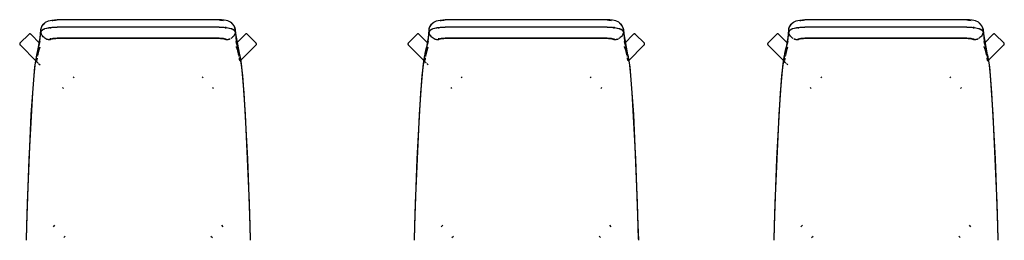
# Model space of a CAD drawing. Extents: x -88575 to 105194, y -28602 to 50262.
# Drawn here: x -8182 to -6356, y 30790 to 31199 of the extents above; entities that cross this region are included whole.
import ezdxf

# ---------------------------------------------------------------- set-up
doc = ezdxf.new("R2010")
doc.units = 0
doc.layers.add('X-2949-F$0$I-FURN', color=11, linetype='CONTINUOUS')
doc.layers.add('X-XREF', color=7, linetype='CONTINUOUS')

# ---------------------------------------------------------------- blocks, each defined once
blk = doc.blocks.new('X-2949-F')
at = {"layer": 'X-2949-F$0$I-FURN'}
for p, q in [((-8134.1, 31193.8), (-8128.9, 31196.3)), ((-8128.9, 31196.3), (-8125.7, 31197.2)), ((-8125.7, 31197.2), (-8122.3, 31197.9)), ((-8122.3, 31197.9), (-8117.4, 31198.4)), ((-8122, 31197.1), (-8120.6, 31197.4)), ((-8120.6, 31197.4), (-8118.2, 31197.8)), ((-8118.2, 31197.8), (-8115.6, 31198)), ((-8117.4, 31198.4), (-8112.9, 31198.6)), ((-8115.6, 31198), (-8112.9, 31198.1)), ((-7812.2, 31198.6), (-8112.9, 31198.6)), ((-7807.7, 31198.4), (-7812.2, 31198.6)), ((-7812.2, 31198.1), (-7809.4, 31198)), ((-7809.4, 31198), (-7806.8, 31197.8)), ((-7802.7, 31197.9), (-7807.7, 31198.4)), ((-7806.8, 31197.8), (-7804.4, 31197.4)), ((-7799.4, 31197.3), (-7802.7, 31197.9)), ((-7796.1, 31196.3), (-7799.4, 31197.3)), ((-7791, 31193.8), (-7796.1, 31196.3)), ((-7414.1, 31193.8), (-7408.9, 31196.3)), ((-7408.9, 31196.3), (-7405.7, 31197.2)), ((-7405.7, 31197.2), (-7402.3, 31197.9)), ((-7402.3, 31197.9), (-7397.4, 31198.4)), ((-7402, 31197.1), (-7400.6, 31197.4)), ((-7400.6, 31197.4), (-7398.2, 31197.8)), ((-7398.2, 31197.8), (-7395.6, 31198)), ((-7397.4, 31198.4), (-7392.9, 31198.6)), ((-7395.6, 31198), (-7392.9, 31198.1)), ((-7092.2, 31198.6), (-7392.9, 31198.6)), ((-7087.7, 31198.4), (-7092.2, 31198.6)), ((-7092.2, 31198.1), (-7089.4, 31198)), ((-7089.4, 31198), (-7086.8, 31197.8)), ((-7082.7, 31197.9), (-7087.7, 31198.4)), ((-7086.8, 31197.8), (-7084.4, 31197.4)), ((-7079.4, 31197.3), (-7082.7, 31197.9)), ((-7076.1, 31196.3), (-7079.4, 31197.3)), ((-7071, 31193.8), (-7076.1, 31196.3)), ((-6747, 31193.8), (-6741.8, 31196.3)), ((-6741.8, 31196.3), (-6738.6, 31197.2)), ((-6738.6, 31197.2), (-6735.2, 31197.9)), ((-6735.2, 31197.9), (-6730.3, 31198.4)), ((-6734.9, 31197.1), (-6733.5, 31197.4)), ((-6733.5, 31197.4), (-6731.1, 31197.8)), ((-6731.1, 31197.8), (-6728.5, 31198)), ((-6730.3, 31198.4), (-6725.8, 31198.6)), ((-6728.5, 31198), (-6725.8, 31198.1)), ((-6425.1, 31198.6), (-6725.8, 31198.6)), ((-6420.5, 31198.4), (-6425.1, 31198.6)), ((-6425.1, 31198.1), (-6422.3, 31198)), ((-6422.3, 31198), (-6419.7, 31197.8)), ((-6415.6, 31197.9), (-6420.5, 31198.4)), ((-6419.7, 31197.8), (-6417.3, 31197.4)), ((-6412.3, 31197.3), (-6415.6, 31197.9)), ((-6409, 31196.3), (-6412.3, 31197.3)), ((-6403.9, 31193.8), (-6409, 31196.3)), ((-8142.8, 31176.3), (-8150.3, 31133.4)), ((-8143.3, 31171.8), (-8142.8, 31180.2)), ((-8142.8, 31179.9), (-8142.8, 31180.4)), ((-8142.7, 31179.4), (-8142.8, 31179.9)), ((-8142.7, 31180.5), (-8142.2, 31183.1)), ((-8142.5, 31179), (-8142.7, 31179.4)), ((-8142.7, 31176.3), (-8142.5, 31177.5)), ((-8142.4, 31179), (-8142.6, 31179.4)), ((-8142.6, 31176.9), (-8142.4, 31177.3)), ((-8142.5, 31177.5), (-8141, 31179.5)), ((-8142.2, 31178.7), (-8142.5, 31179)), ((-8142.1, 31178.6), (-8142.4, 31179)), ((-8142.4, 31177.3), (-8142.1, 31177.6)), ((-8142.2, 31183.1), (-8141.2, 31185.7)), ((-8141.8, 31178.4), (-8142.2, 31178.7)), ((-8141.7, 31178.4), (-8142.1, 31178.6)), ((-8142.1, 31177.6), (-8141.7, 31177.9)), ((-8141.3, 31178.2), (-8141.8, 31178.4)), ((-8140.8, 31178.2), (-8141.3, 31178.2)), ((-8141.2, 31185.7), (-8139.9, 31188)), ((-8141, 31179.5), (-8138.2, 31181.1)), ((-8139.9, 31188), (-8138.3, 31190.2)), ((-8138.3, 31190.2), (-8136.3, 31192.2)), ((-8138.2, 31181.1), (-8135.5, 31182.2)), ((-8136.3, 31192.2), (-8134.1, 31193.8)), ((-8135.5, 31182.2), (-8131.8, 31183.1)), ((-8131.8, 31183.1), (-8127.5, 31183.9)), ((-8127.5, 31183.9), (-8120.2, 31184.7)), ((-8125.4, 31184.6), (-8125.4, 31182.3)), ((-8125.4, 31184.6), (-8125.4, 31182.3)), ((-8120.2, 31184.7), (-8112.9, 31184.9)), ((-7812.2, 31184.9), (-8112.9, 31184.9)), ((-7812.2, 31184.9), (-7805.3, 31184.7)), ((-7805.3, 31184.7), (-7799, 31184.1)), ((-7799.7, 31182.3), (-7799.7, 31185.3)), ((-7799.6, 31182.3), (-7799.6, 31185.3)), ((-7799, 31184.1), (-7793.6, 31183.2)), ((-7793.6, 31183.2), (-7789.4, 31182.1)), ((-7788.7, 31192.2), (-7791, 31193.8)), ((-7789.5, 31192), (-7788, 31190.9)), ((-7789.4, 31182.1), (-7786.7, 31181.1)), ((-7786.8, 31190.2), (-7788.7, 31192.2)), ((-7788, 31190.9), (-7785.2, 31187.9)), ((-7785.1, 31188), (-7786.8, 31190.2)), ((-7786.7, 31181.1), (-7783.8, 31179.2)), ((-7785.2, 31187.9), (-7783.3, 31184.3)), ((-7783.8, 31185.7), (-7785.1, 31188)), ((-7782.9, 31183.1), (-7783.8, 31185.7)), ((-7783.8, 31179.2), (-7782.8, 31177.9)), ((-7783, 31178.6), (-7783.4, 31178.4)), ((-7783.4, 31177.9), (-7783, 31177.6)), ((-7783.3, 31184.3), (-7782.2, 31180.4)), ((-7782.7, 31179), (-7783, 31178.6)), ((-7783, 31177.6), (-7782.7, 31177.3)), ((-7782.3, 31180.5), (-7782.9, 31183.1)), ((-7782.8, 31177.9), (-7782.3, 31176.3)), ((-7782.4, 31179.4), (-7782.7, 31179)), ((-7782.7, 31177.3), (-7782.4, 31176.9)), ((-7782.2, 31180.2), (-7780.5, 31158.3)), ((-7782.2, 31176.3), (-7774.7, 31133.4)), ((-7422.8, 31176.3), (-7430.3, 31133.4)), ((-7423.3, 31171.8), (-7422.8, 31180.2)), ((-7422.8, 31179.9), (-7422.8, 31180.4)), ((-7422.7, 31179.4), (-7422.8, 31179.9)), ((-7422.7, 31180.5), (-7422.2, 31183.1)), ((-7422.5, 31179), (-7422.7, 31179.4)), ((-7422.7, 31176.3), (-7422.5, 31177.5)), ((-7422.4, 31179), (-7422.6, 31179.4)), ((-7422.6, 31176.9), (-7422.4, 31177.3)), ((-7422.5, 31177.5), (-7421, 31179.5)), ((-7422.2, 31178.7), (-7422.5, 31179)), ((-7422.1, 31178.6), (-7422.4, 31179)), ((-7422.4, 31177.3), (-7422.1, 31177.6)), ((-7422.2, 31183.1), (-7421.2, 31185.7)), ((-7421.8, 31178.4), (-7422.2, 31178.7)), ((-7421.7, 31178.4), (-7422.1, 31178.6)), ((-7422.1, 31177.6), (-7421.7, 31177.9)), ((-7421.3, 31178.2), (-7421.8, 31178.4)), ((-7420.8, 31178.2), (-7421.3, 31178.2)), ((-7421.2, 31185.7), (-7419.9, 31188)), ((-7421, 31179.5), (-7418.2, 31181.1)), ((-7419.9, 31188), (-7418.3, 31190.2)), ((-7418.3, 31190.2), (-7416.3, 31192.2)), ((-7418.2, 31181.1), (-7415.5, 31182.2)), ((-7416.3, 31192.2), (-7414.1, 31193.8)), ((-7415.5, 31182.2), (-7411.8, 31183.1)), ((-7411.8, 31183.1), (-7407.5, 31183.9)), ((-7407.5, 31183.9), (-7400.2, 31184.7)), ((-7405.4, 31184.6), (-7405.4, 31182.3)), ((-7405.4, 31184.6), (-7405.4, 31182.3)), ((-7400.2, 31184.7), (-7392.9, 31184.9)), ((-7092.2, 31184.9), (-7392.9, 31184.9)), ((-7092.2, 31184.9), (-7085.3, 31184.7)), ((-7085.3, 31184.7), (-7079, 31184.1)), ((-7079.7, 31182.3), (-7079.7, 31185.3)), ((-7079.6, 31182.3), (-7079.6, 31185.3)), ((-7079, 31184.1), (-7073.6, 31183.2)), ((-7073.6, 31183.2), (-7069.4, 31182.1)), ((-7068.7, 31192.2), (-7071, 31193.8)), ((-7069.5, 31192), (-7068, 31190.9)), ((-7069.4, 31182.1), (-7066.7, 31181.1)), ((-7066.8, 31190.2), (-7068.7, 31192.2)), ((-7068, 31190.9), (-7065.2, 31187.9)), ((-7065.1, 31188), (-7066.8, 31190.2)), ((-7066.7, 31181.1), (-7063.8, 31179.2)), ((-7065.2, 31187.9), (-7063.3, 31184.3)), ((-7063.8, 31185.7), (-7065.1, 31188)), ((-7062.9, 31183.1), (-7063.8, 31185.7)), ((-7063.8, 31179.2), (-7062.8, 31177.9)), ((-7063, 31178.6), (-7063.4, 31178.4)), ((-7063.4, 31177.9), (-7063, 31177.6)), ((-7063.3, 31184.3), (-7062.2, 31180.4)), ((-7062.7, 31179), (-7063, 31178.6)), ((-7063, 31177.6), (-7062.7, 31177.3)), ((-7062.3, 31180.5), (-7062.9, 31183.1)), ((-7062.8, 31177.9), (-7062.3, 31176.3)), ((-7062.4, 31179.4), (-7062.7, 31179)), ((-7062.7, 31177.3), (-7062.4, 31176.9)), ((-7062.2, 31180.2), (-7060.5, 31158.3)), ((-7062.2, 31176.3), (-7054.7, 31133.4)), ((-6755.7, 31176.3), (-6763.2, 31133.4)), ((-6756.2, 31171.8), (-6755.7, 31180.2)), ((-6755.7, 31179.9), (-6755.7, 31180.4)), ((-6755.6, 31179.4), (-6755.7, 31179.9)), ((-6755.6, 31180.5), (-6755, 31183.1)), ((-6755.4, 31179), (-6755.6, 31179.4)), ((-6755.6, 31176.3), (-6755.4, 31177.5)), ((-6755.3, 31179), (-6755.5, 31179.4)), ((-6755.5, 31176.9), (-6755.3, 31177.3)), ((-6755.4, 31177.5), (-6753.9, 31179.5)), ((-6755, 31178.7), (-6755.4, 31179)), ((-6755, 31178.6), (-6755.3, 31179)), ((-6755.3, 31177.3), (-6755, 31177.6)), ((-6755, 31183.1), (-6754.1, 31185.7)), ((-6754.6, 31178.4), (-6755, 31178.7)), ((-6754.6, 31178.4), (-6755, 31178.6)), ((-6755, 31177.6), (-6754.6, 31177.9)), ((-6754.2, 31178.2), (-6754.6, 31178.4)), ((-6753.7, 31178.2), (-6754.2, 31178.2)), ((-6754.1, 31185.7), (-6752.8, 31188)), ((-6753.9, 31179.5), (-6751.1, 31181.1)), ((-6752.8, 31188), (-6751.2, 31190.2)), ((-6751.2, 31190.2), (-6749.2, 31192.2)), ((-6751.1, 31181.1), (-6748.4, 31182.2)), ((-6749.2, 31192.2), (-6747, 31193.8)), ((-6748.4, 31182.2), (-6744.7, 31183.1)), ((-6744.7, 31183.1), (-6740.4, 31183.9)), ((-6740.4, 31183.9), (-6733.1, 31184.7)), ((-6738.3, 31184.6), (-6738.3, 31182.3)), ((-6738.3, 31184.6), (-6738.3, 31182.3)), ((-6733.1, 31184.7), (-6725.8, 31184.9)), ((-6425.1, 31184.9), (-6725.8, 31184.9)), ((-6425.1, 31184.9), (-6418.2, 31184.7)), ((-6418.2, 31184.7), (-6411.9, 31184.1)), ((-6412.6, 31182.3), (-6412.6, 31185.3)), ((-6412.5, 31182.3), (-6412.5, 31185.3)), ((-6411.9, 31184.1), (-6406.4, 31183.2)), ((-6406.4, 31183.2), (-6402.3, 31182.1)), ((-6401.6, 31192.2), (-6403.9, 31193.8)), ((-6402.4, 31192), (-6400.9, 31190.9)), ((-6402.3, 31182.1), (-6399.6, 31181.1)), ((-6399.7, 31190.2), (-6401.6, 31192.2)), ((-6400.9, 31190.9), (-6398.1, 31187.9)), ((-6398, 31188), (-6399.7, 31190.2)), ((-6399.6, 31181.1), (-6396.7, 31179.2)), ((-6398.1, 31187.9), (-6396.2, 31184.3)), ((-6396.7, 31185.7), (-6398, 31188)), ((-6395.8, 31183.1), (-6396.7, 31185.7)), ((-6396.7, 31179.2), (-6395.6, 31177.9)), ((-6395.9, 31178.6), (-6396.3, 31178.4)), ((-6396.3, 31177.9), (-6395.9, 31177.6)), ((-6396.2, 31184.3), (-6395.1, 31180.4)), ((-6395.6, 31179), (-6395.9, 31178.6)), ((-6395.9, 31177.6), (-6395.6, 31177.3)), ((-6395.2, 31180.5), (-6395.8, 31183.1)), ((-6395.6, 31177.9), (-6395.2, 31176.3)), ((-6395.6, 31177.3), (-6395.3, 31176.9)), ((-6395.3, 31179.4), (-6395.6, 31179)), ((-6395.1, 31180.2), (-6393.4, 31158.3)), ((-6395.1, 31176.3), (-6387.6, 31133.4)), ((-8181.6, 31154.9), (-8164.6, 31171.8)), ((-8144.5, 31154.5), (-8161.6, 31171.6)), ((-8144.5, 31158.3), (-8149.3, 31141.4)), ((-8144.5, 31158.3), (-8143.3, 31171.8)), ((-8125.5, 31161.1), (-8129.5, 31161.6)), ((-8125, 31161.8), (-8125.5, 31161.1)), ((-8125.4, 31164.2), (-8125.4, 31161.1)), ((-8125.4, 31164.2), (-8125.4, 31161.1)), ((-8124.1, 31162.4), (-8125, 31161.8)), ((-8122.6, 31163), (-8124.1, 31162.4)), ((-8120.6, 31163.5), (-8122.6, 31163)), ((-8118.2, 31163.8), (-8120.6, 31163.5)), ((-8115.6, 31164), (-8118.2, 31163.8)), ((-8112.9, 31164.1), (-8115.6, 31164)), ((-8112.9, 31164.1), (-7812.2, 31164.1)), ((-8037.7, 31164.1), (-8112.9, 31164.1)), ((-7962.5, 31164.1), (-8037.7, 31164.1)), ((-7887.4, 31164.1), (-7962.5, 31164.1)), ((-7812.2, 31164.1), (-7887.4, 31164.1)), ((-7809.4, 31164), (-7812.2, 31164.1)), ((-7806.8, 31163.8), (-7809.4, 31164)), ((-7804.4, 31163.5), (-7806.8, 31163.8)), ((-7802.5, 31163), (-7804.4, 31163.5)), ((-7801, 31162.4), (-7802.5, 31163)), ((-7800, 31161.8), (-7801, 31162.4)), ((-7799.6, 31161.1), (-7800, 31161.8)), ((-7799.7, 31161.1), (-7799.7, 31163.5)), ((-7799.6, 31161.1), (-7799.6, 31163.5)), ((-7795.5, 31161.6), (-7799.6, 31161.1)), ((-7763.5, 31171.6), (-7780.5, 31154.5)), ((-7780.5, 31158.1), (-7780.5, 31158.3)), ((-7779.7, 31154.3), (-7780.5, 31158.1)), ((-7760.4, 31171.8), (-7743.4, 31154.9)), ((-7461.6, 31154.9), (-7444.6, 31171.8)), ((-7424.5, 31154.5), (-7441.6, 31171.6)), ((-7424.5, 31158.3), (-7429.3, 31141.4)), ((-7424.5, 31158.3), (-7423.3, 31171.8)), ((-7405.5, 31161.1), (-7409.3, 31161.6)), ((-7405, 31161.8), (-7405.5, 31161.1)), ((-7405.4, 31164.2), (-7405.4, 31161.1)), ((-7405.4, 31164.2), (-7405.4, 31161.1)), ((-7404.1, 31162.4), (-7405, 31161.8)), ((-7402.6, 31163), (-7404.1, 31162.4)), ((-7400.6, 31163.5), (-7402.6, 31163)), ((-7398.2, 31163.8), (-7400.6, 31163.5)), ((-7395.6, 31164), (-7398.2, 31163.8)), ((-7392.9, 31164.1), (-7395.6, 31164)), ((-7392.9, 31164.1), (-7092.2, 31164.1)), ((-7317.7, 31164.1), (-7392.9, 31164.1)), ((-7242.5, 31164.1), (-7317.7, 31164.1)), ((-7167.4, 31164.1), (-7242.5, 31164.1)), ((-7092.2, 31164.1), (-7167.4, 31164.1)), ((-7089.4, 31164), (-7092.2, 31164.1)), ((-7086.8, 31163.8), (-7089.4, 31164)), ((-7084.4, 31163.5), (-7086.8, 31163.8)), ((-7082.5, 31163), (-7084.4, 31163.5)), ((-7081, 31162.4), (-7082.5, 31163)), ((-7080, 31161.8), (-7081, 31162.4)), ((-7079.6, 31161.1), (-7080, 31161.8)), ((-7079.7, 31161.1), (-7079.7, 31163.5)), ((-7079.6, 31161.1), (-7079.6, 31163.5)), ((-7075.5, 31161.6), (-7079.6, 31161.1)), ((-7043.5, 31171.6), (-7060.5, 31154.5)), ((-7060.5, 31158.1), (-7060.5, 31158.3)), ((-7059.7, 31154.3), (-7060.5, 31158.1)), ((-7040.4, 31171.8), (-7023.4, 31154.9)), ((-6794.5, 31154.9), (-6777.5, 31171.8)), ((-6757.4, 31154.5), (-6774.5, 31171.6)), ((-6757.4, 31158.3), (-6762.2, 31141.4)), ((-6757.4, 31158.3), (-6756.2, 31171.8)), ((-6738.3, 31161.1), (-6742.4, 31161.6)), ((-6738.3, 31163.7), (-6738.3, 31161.1)), ((-6738.3, 31163.7), (-6738.3, 31161.1)), ((-6737.9, 31161.8), (-6738.3, 31161.1)), ((-6737, 31162.4), (-6737.9, 31161.8)), ((-6735.5, 31163), (-6737, 31162.4)), ((-6733.5, 31163.5), (-6735.5, 31163)), ((-6731.1, 31163.8), (-6733.5, 31163.5)), ((-6728.5, 31164), (-6731.1, 31163.8)), ((-6725.8, 31164.1), (-6728.5, 31164)), ((-6725.8, 31164.1), (-6425.1, 31164.1)), ((-6650.6, 31164.1), (-6725.8, 31164.1)), ((-6575.4, 31164.1), (-6650.6, 31164.1)), ((-6500.2, 31164.1), (-6575.4, 31164.1)), ((-6425.1, 31164.1), (-6500.2, 31164.1)), ((-6422.3, 31164), (-6425.1, 31164.1)), ((-6419.7, 31163.8), (-6422.3, 31164)), ((-6417.3, 31163.5), (-6419.7, 31163.8)), ((-6415.4, 31163), (-6417.3, 31163.5)), ((-6413.9, 31162.4), (-6415.4, 31163)), ((-6412.9, 31161.8), (-6413.9, 31162.4)), ((-6412.5, 31161.1), (-6412.9, 31161.8)), ((-6412.6, 31161.1), (-6412.6, 31163.5)), ((-6412.5, 31161.1), (-6412.5, 31163.5)), ((-6408.4, 31161.6), (-6412.5, 31161.1)), ((-6376.4, 31171.6), (-6393.4, 31154.5)), ((-6393.4, 31158.1), (-6393.4, 31158.3)), ((-6392.6, 31154.3), (-6393.4, 31158.1)), ((-6373.3, 31171.8), (-6356.3, 31154.9)), ((-8181.4, 31151.8), (-8150.7, 31121.1)), ((-8149.3, 31141.4), (-8150.4, 31136.1)), ((-7779.2, 31153), (-7779.7, 31154.3)), ((-7776.2, 31143.7), (-7779.2, 31153)), ((-7774.2, 31133.3), (-7776.2, 31143.7)), ((-7773.8, 31121.7), (-7743.7, 31151.8)), ((-7461.4, 31151.8), (-7430.7, 31121.1)), ((-7429.3, 31141.4), (-7430.4, 31136.1)), ((-7059.2, 31153), (-7059.7, 31154.3)), ((-7056.2, 31143.7), (-7059.2, 31153)), ((-7054.2, 31133.3), (-7056.2, 31143.7)), ((-7053.8, 31121.7), (-7023.7, 31151.8)), ((-6794.3, 31151.8), (-6763.6, 31121.1)), ((-6762.2, 31141.4), (-6763.3, 31136.1)), ((-6392.1, 31153), (-6392.6, 31154.3)), ((-6389.1, 31143.7), (-6392.1, 31153)), ((-6387, 31133.3), (-6389.1, 31143.7)), ((-6386.7, 31121.7), (-6356.6, 31151.8)), ((-8153, 31121.5), (-8154.4, 31111.5)), ((-8152.7, 31121.5), (-8153.9, 31114.2)), ((-8151.7, 31129), (-8153, 31121.5)), ((-8151.3, 31128.7), (-8152.7, 31121.5)), ((-8150.9, 31133.3), (-8151.7, 31129)), ((-8150.3, 31133.4), (-8151.3, 31128.7)), ((-8150.4, 31136.1), (-8150.9, 31133.3)), ((-7774.7, 31133.4), (-7773.8, 31128.7)), ((-7774.2, 31133.3), (-7773.3, 31129)), ((-7773.8, 31128.7), (-7772.3, 31121.5)), ((-7773.3, 31129), (-7772, 31121.5)), ((-7772.3, 31121.5), (-7771.1, 31114.2)), ((-7772, 31121.5), (-7770.6, 31111.5)), ((-7433, 31121.5), (-7434.4, 31111.5)), ((-7432.7, 31121.5), (-7433.9, 31114.2)), ((-7431.7, 31129), (-7433, 31121.5)), ((-7431.3, 31128.7), (-7432.7, 31121.5)), ((-7430.9, 31133.3), (-7431.7, 31129)), ((-7430.3, 31133.4), (-7431.3, 31128.7)), ((-7430.4, 31136.1), (-7430.9, 31133.3)), ((-7054.7, 31133.4), (-7053.8, 31128.7)), ((-7054.2, 31133.3), (-7053.3, 31129)), ((-7053.8, 31128.7), (-7052.3, 31121.5)), ((-7053.3, 31129), (-7052, 31121.5)), ((-7052.3, 31121.5), (-7051.1, 31114.2)), ((-7052, 31121.5), (-7050.6, 31111.5)), ((-6765.9, 31121.5), (-6767.3, 31111.5)), ((-6765.6, 31121.5), (-6766.8, 31114.2)), ((-6764.6, 31129), (-6765.9, 31121.5)), ((-6764.2, 31128.7), (-6765.6, 31121.5)), ((-6763.8, 31133.3), (-6764.6, 31129)), ((-6763.2, 31133.4), (-6764.2, 31128.7)), ((-6763.3, 31136.1), (-6763.8, 31133.3)), ((-6387.6, 31133.4), (-6386.7, 31128.7)), ((-6387, 31133.3), (-6386.2, 31129)), ((-6386.7, 31128.7), (-6385.2, 31121.5)), ((-6386.2, 31129), (-6384.9, 31121.5)), ((-6385.2, 31121.5), (-6384, 31114.2)), ((-6384.9, 31121.5), (-6383.5, 31111.5)), ((-8154.4, 31111.5), (-8158.6, 31062.8)), ((-8153.9, 31114.2), (-8156.1, 31095.2)), ((-8149.7, 31120.2), (-8148.1, 31118.5)), ((-8147, 31117.4), (-8144.4, 31114.8)), ((-7771.1, 31114.2), (-7769, 31095.2)), ((-7770.6, 31111.5), (-7766.4, 31062.8)), ((-7434.4, 31111.5), (-7438.6, 31062.8)), ((-7433.9, 31114.2), (-7436.1, 31095.2)), ((-7429.7, 31120.2), (-7428.1, 31118.5)), ((-7427, 31117.4), (-7424.4, 31114.8)), ((-7051.1, 31114.2), (-7049, 31095.2)), ((-7050.6, 31111.5), (-7046.4, 31062.8)), ((-6767.3, 31111.5), (-6771.5, 31062.8)), ((-6766.8, 31114.2), (-6768.9, 31095.2)), ((-6762.6, 31120.2), (-6761, 31118.5)), ((-6759.9, 31117.4), (-6757.3, 31114.8)), ((-6384, 31114.2), (-6381.9, 31095.2)), ((-6383.5, 31111.5), (-6379.3, 31062.8)), ((-8156.1, 31095.2), (-8161.2, 31022.7)), ((-8081.2, 31091.2), (-8082.7, 31092.8)), ((-7842.3, 31092.8), (-7843.8, 31091.2)), ((-7769, 31095.2), (-7763.9, 31022.7)), ((-7436.1, 31095.2), (-7441.2, 31022.7)), ((-7361.2, 31091.2), (-7362.7, 31092.8)), ((-7122.3, 31092.8), (-7123.8, 31091.2)), ((-7049, 31095.2), (-7043.9, 31022.7)), ((-6768.9, 31095.2), (-6774.1, 31022.7)), ((-6694.1, 31091.2), (-6695.6, 31092.8)), ((-6455.2, 31092.8), (-6456.7, 31091.2)), ((-6381.9, 31095.2), (-6376.8, 31022.7)), ((-8102.7, 31073.1), (-8101, 31071.4)), ((-7824, 31071.4), (-7822.4, 31073.1)), ((-7382.7, 31073.1), (-7381, 31071.4)), ((-7104, 31071.4), (-7102.4, 31073.1)), ((-6715.6, 31073.1), (-6713.9, 31071.4)), ((-6436.9, 31071.4), (-6435.3, 31073.1)), ((-8158.6, 31062.8), (-8165.2, 30941.1)), ((-7766.4, 31062.8), (-7759.8, 30941.1)), ((-7438.6, 31062.8), (-7445.2, 30941.1)), ((-7046.4, 31062.8), (-7039.8, 30941.1)), ((-6771.5, 31062.8), (-6778.1, 30941.1)), ((-6379.3, 31062.8), (-6372.7, 30941.1)), ((-8161.2, 31022.7), (-8168.4, 30858.4)), ((-7763.9, 31022.7), (-7756.7, 30858.4)), ((-7441.2, 31022.7), (-7448.4, 30858.4)), ((-7043.9, 31022.7), (-7036.7, 30858.4)), ((-6774.1, 31022.7), (-6781.3, 30858.4)), ((-6376.8, 31022.7), (-6369.6, 30858.4)), ((-8165.2, 30941.1), (-8169.6, 30818.4)), ((-7759.8, 30941.1), (-7755.4, 30818.4)), ((-7445.2, 30941.1), (-7449.6, 30818.4)), ((-7039.8, 30941.1), (-7035.4, 30818.4)), ((-6778.1, 30941.1), (-6782.5, 30818.4)), ((-6372.7, 30941.1), (-6368.3, 30818.4)), ((-8168.4, 30858.4), (-8170.4, 30792.4)), ((-7756.7, 30858.4), (-7754.7, 30792.4)), ((-7448.4, 30858.4), (-7450.4, 30792.4)), ((-7036.7, 30858.4), (-7034.7, 30792.4)), ((-6781.3, 30858.4), (-6783.3, 30792.4)), ((-6369.6, 30858.4), (-6367.6, 30792.4)), ((-8169.6, 30818.4), (-8170.4, 30789.9)), ((-8117.5, 30817.6), (-8120.1, 30814.9)), ((-7804.9, 30814.9), (-7807.5, 30817.6)), ((-7755.4, 30818.4), (-7754.6, 30789.9)), ((-7449.6, 30818.4), (-7450.4, 30789.9)), ((-7397.5, 30817.6), (-7400.1, 30814.9)), ((-7084.9, 30814.9), (-7087.5, 30817.6)), ((-7035.4, 30818.4), (-7034.6, 30789.9)), ((-6782.5, 30818.4), (-6783.3, 30789.9)), ((-6730.4, 30817.6), (-6733, 30814.9)), ((-6417.8, 30814.9), (-6420.4, 30817.6)), ((-6368.3, 30818.4), (-6367.5, 30789.9)), ((-8170.4, 30792.4), (-8170.4, 30789.9)), ((-8100.3, 30795.1), (-8097.7, 30797.8)), ((-7827.3, 30797.8), (-7824.7, 30795.1)), ((-7754.7, 30792.4), (-7754.6, 30789.9)), ((-7450.4, 30792.4), (-7450.4, 30789.9)), ((-7380.3, 30795.1), (-7377.7, 30797.8)), ((-7107.3, 30797.8), (-7104.7, 30795.1)), ((-7034.7, 30792.4), (-7034.6, 30789.9)), ((-6783.3, 30792.4), (-6783.3, 30789.9)), ((-6713.2, 30795.1), (-6710.6, 30797.8)), ((-6440.2, 30797.8), (-6437.6, 30795.1)), ((-6367.6, 30792.4), (-6367.5, 30789.9))]:
    blk.add_line(p, q, dxfattribs=at)
for points, knots in [([(-8142.8, 31180.4), (-8142.6, 31181.7), (-8141.9, 31184.3), (-8139.9, 31188), (-8137.7, 31190.4), (-8136.1, 31191.6), (-8135.7, 31191.9)], [-1, -1, -1, -1, -0.8333333, -0.6666667, -0.5, -0.4329238, -0.4329238, -0.4329238, -0.4329238]), ([(-8142.8, 31176), (-8142.8, 31176.2), (-8142.8, 31176.7), (-8142.5, 31177.3), (-8142.2, 31177.7), (-8141.6, 31178), (-8141.1, 31178.2), (-8140.8, 31178.2)], [-1, -1, -1, -1, -0.785714, -0.571429, -0.428571, -0.285714, 0, 0, 0, 0]), ([(-8140.7, 31178.1), (-8140.7, 31178.7), (-8140.2, 31179.6), (-8138.9, 31180.5), (-8138.4, 31180.8)], [-1, -1, -1, -1, -0.8333333, -0.7423214, -0.7423214, -0.7423214, -0.7423214]), ([(-8129.5, 31183.5), (-8128.6, 31183.7), (-8125.6, 31184.1), (-8120.1, 31184.7), (-8115.3, 31184.8), (-8112.9, 31184.8)], [-0.4102596, -0.4102596, -0.4102596, -0.4102596, -0.3333333, -0.1666667, 0, 0, 0, 0]), ([(-7812.2, 31184.8), (-7809.7, 31184.8), (-7805, 31184.7), (-7798.4, 31184), (-7794.6, 31183.3), (-7793, 31183)], [-1, -1, -1, -1, -0.8333333, -0.6666667, -0.5131786, -0.5131786, -0.5131786, -0.5131786]), ([(-7790.6, 31182.4), (-7789.7, 31182.1), (-7787.5, 31181.3), (-7785, 31179.9), (-7784.3, 31178.7), (-7784.3, 31178.1)], [-0.4328882, -0.4328882, -0.4328882, -0.4328882, -0.3333333, -0.1666667, 0, 0, 0, 0]), ([(-7782.2, 31176), (-7782.4, 31174.6), (-7783.1, 31172), (-7785.1, 31168.3), (-7787.7, 31165.5), (-7789.7, 31164.1), (-7790.5, 31163.6)], [-1, -1, -1, -1, -0.8333333, -0.6666667, -0.5, -0.3770656, -0.3770656, -0.3770656, -0.3770656]), ([(-7782.2, 31180.4), (-7782.2, 31180.1), (-7782.2, 31179.6), (-7782.5, 31179.1), (-7782.9, 31178.6), (-7783.4, 31178.3), (-7783.9, 31178.2), (-7784.2, 31178.2)], [-1, -1, -1, -1, -0.785714, -0.571429, -0.428571, -0.285714, 0, 0, 0, 0]), ([(-7784.2, 31178.2), (-7784, 31178.2), (-7783.5, 31178.1), (-7782.9, 31177.7), (-7782.6, 31177.3), (-7782.3, 31176.8), (-7782.2, 31176.3), (-7782.2, 31176)], [-1, -1, -1, -1, -0.785714, -0.571429, -0.428571, -0.285714, 0, 0, 0, 0]), ([(-7422.8, 31180.4), (-7422.6, 31181.7), (-7421.9, 31184.3), (-7419.9, 31188), (-7417.7, 31190.4), (-7416.1, 31191.6), (-7415.7, 31191.9)], [-1, -1, -1, -1, -0.8333333, -0.6666667, -0.5, -0.4329238, -0.4329238, -0.4329238, -0.4329238]), ([(-7422.8, 31176), (-7422.8, 31176.2), (-7422.8, 31176.7), (-7422.5, 31177.3), (-7422.2, 31177.7), (-7421.6, 31178), (-7421.1, 31178.2), (-7420.8, 31178.2)], [-1, -1, -1, -1, -0.785714, -0.571429, -0.428571, -0.285714, 0, 0, 0, 0]), ([(-7420.7, 31178.1), (-7420.7, 31178.7), (-7420.2, 31179.6), (-7418.9, 31180.5), (-7418.4, 31180.8)], [-1, -1, -1, -1, -0.8333333, -0.7423214, -0.7423214, -0.7423214, -0.7423214]), ([(-7409.5, 31183.5), (-7408.6, 31183.7), (-7405.6, 31184.1), (-7400.1, 31184.7), (-7395.3, 31184.8), (-7392.9, 31184.8)], [-0.4102596, -0.4102596, -0.4102596, -0.4102596, -0.3333333, -0.1666667, 0, 0, 0, 0]), ([(-7092.2, 31184.8), (-7089.7, 31184.8), (-7085, 31184.7), (-7078.4, 31184), (-7074.6, 31183.3), (-7073, 31183)], [-1, -1, -1, -1, -0.8333333, -0.6666667, -0.5131786, -0.5131786, -0.5131786, -0.5131786]), ([(-7070.6, 31182.4), (-7069.7, 31182.1), (-7067.5, 31181.3), (-7065, 31179.9), (-7064.3, 31178.7), (-7064.3, 31178.1)], [-0.4328882, -0.4328882, -0.4328882, -0.4328882, -0.3333333, -0.1666667, 0, 0, 0, 0]), ([(-7062.2, 31176), (-7062.4, 31174.6), (-7063.1, 31172), (-7065.1, 31168.3), (-7067.7, 31165.5), (-7069.7, 31164.1), (-7070.5, 31163.6)], [-1, -1, -1, -1, -0.8333333, -0.6666667, -0.5, -0.3770656, -0.3770656, -0.3770656, -0.3770656]), ([(-7062.2, 31180.4), (-7062.2, 31180.1), (-7062.2, 31179.6), (-7062.5, 31179.1), (-7062.9, 31178.6), (-7063.4, 31178.3), (-7063.9, 31178.2), (-7064.2, 31178.2)], [-1, -1, -1, -1, -0.785714, -0.571429, -0.428571, -0.285714, 0, 0, 0, 0]), ([(-7064.2, 31178.2), (-7064, 31178.2), (-7063.5, 31178.1), (-7062.9, 31177.7), (-7062.6, 31177.3), (-7062.3, 31176.8), (-7062.2, 31176.3), (-7062.2, 31176)], [-1, -1, -1, -1, -0.785714, -0.571429, -0.428571, -0.285714, 0, 0, 0, 0]), ([(-6755.7, 31180.4), (-6755.5, 31181.7), (-6754.8, 31184.3), (-6752.8, 31188), (-6750.6, 31190.4), (-6749, 31191.6), (-6748.6, 31191.9)], [-1, -1, -1, -1, -0.8333333, -0.6666667, -0.5, -0.4329238, -0.4329238, -0.4329238, -0.4329238]), ([(-6755.7, 31176), (-6755.7, 31176.2), (-6755.7, 31176.7), (-6755.4, 31177.3), (-6755.1, 31177.7), (-6754.5, 31178), (-6754, 31178.2), (-6753.7, 31178.2)], [-1, -1, -1, -1, -0.785714, -0.571429, -0.428571, -0.285714, 0, 0, 0, 0]), ([(-6747.4, 31163.6), (-6748.3, 31164.1), (-6750.2, 31165.5), (-6752.8, 31168.3), (-6754.8, 31172), (-6755.5, 31174.6), (-6755.7, 31176)], [-0.6229344, -0.6229344, -0.6229344, -0.6229344, -0.5, -0.3333333, -0.1666667, 0, 0, 0, 0]), ([(-6753.6, 31178.1), (-6753.6, 31178.7), (-6753.1, 31179.6), (-6751.8, 31180.5), (-6751.3, 31180.8)], [-1, -1, -1, -1, -0.8333333, -0.7423214, -0.7423214, -0.7423214, -0.7423214]), ([(-6742.4, 31183.5), (-6741.5, 31183.7), (-6738.5, 31184.1), (-6733, 31184.7), (-6728.2, 31184.8), (-6725.8, 31184.8)], [-0.4102596, -0.4102596, -0.4102596, -0.4102596, -0.3333333, -0.1666667, 0, 0, 0, 0]), ([(-6425.1, 31184.8), (-6422.6, 31184.8), (-6417.8, 31184.7), (-6411.2, 31184), (-6407.5, 31183.3), (-6405.9, 31183)], [-1, -1, -1, -1, -0.8333333, -0.6666667, -0.5131786, -0.5131786, -0.5131786, -0.5131786]), ([(-6403.5, 31182.4), (-6402.6, 31182.1), (-6400.4, 31181.3), (-6397.9, 31179.9), (-6397.2, 31178.7), (-6397.2, 31178.1)], [-0.4328882, -0.4328882, -0.4328882, -0.4328882, -0.3333333, -0.1666667, 0, 0, 0, 0]), ([(-6395.1, 31176), (-6395.3, 31174.6), (-6396, 31172), (-6398, 31168.3), (-6400.6, 31165.5), (-6402.6, 31164.1), (-6403.4, 31163.6)], [-1, -1, -1, -1, -0.8333333, -0.6666667, -0.5, -0.3770656, -0.3770656, -0.3770656, -0.3770656]), ([(-6395.1, 31180.4), (-6395.1, 31180.1), (-6395.1, 31179.6), (-6395.4, 31179.1), (-6395.8, 31178.6), (-6396.3, 31178.3), (-6396.8, 31178.2), (-6397.1, 31178.2)], [-1, -1, -1, -1, -0.785714, -0.571429, -0.428571, -0.285714, 0, 0, 0, 0]), ([(-6397.1, 31178.2), (-6396.9, 31178.2), (-6396.4, 31178.1), (-6395.8, 31177.7), (-6395.5, 31177.3), (-6395.2, 31176.8), (-6395.1, 31176.3), (-6395.1, 31176)], [-1, -1, -1, -1, -0.785714, -0.571429, -0.428571, -0.285714, 0, 0, 0, 0]), ([(-8161.6, 31171.6), (-8161.7, 31171.7), (-8162, 31171.9), (-8162.3, 31172.1), (-8162.5, 31172.2), (-8162.7, 31172.3), (-8162.9, 31172.3), (-8163.1, 31172.3), (-8163.3, 31172.4), (-8163.5, 31172.4), (-8163.7, 31172.3), (-8164, 31172.3), (-8164.3, 31172.1), (-8164.5, 31172), (-8164.6, 31171.8)], [0, 0, 0, 0, 0.166667, 0.25, 0.333333, 0.375, 0.416667, 0.5, 0.541667, 0.583333, 0.666667, 0.75, 0.833333, 1, 1, 1, 1]), ([(-7803.2, 31163.2), (-7802.2, 31162.9), (-7800.4, 31162.3), (-7799.7, 31161.5), (-7799.7, 31161.1)], [0.5106166, 0.5106166, 0.5106166, 0.5106166, 0.75, 1, 1, 1, 1]), ([(-7760.4, 31171.8), (-7760.5, 31172), (-7760.7, 31172.1), (-7761.1, 31172.3), (-7761.3, 31172.3), (-7761.6, 31172.4), (-7761.7, 31172.4), (-7761.9, 31172.3), (-7762.1, 31172.3), (-7762.3, 31172.3), (-7762.5, 31172.2), (-7762.7, 31172.1), (-7763.1, 31171.9), (-7763.3, 31171.7), (-7763.5, 31171.6)], [0, 0, 0, 0, 0.166667, 0.25, 0.333333, 0.416667, 0.458333, 0.5, 0.583333, 0.625, 0.666667, 0.75, 0.833333, 1, 1, 1, 1]), ([(-7442.1, 31172), (-7442.1, 31172), (-7442.3, 31172.1), (-7442.5, 31172.2), (-7442.7, 31172.3), (-7442.9, 31172.3), (-7443.1, 31172.3), (-7443.3, 31172.4), (-7443.5, 31172.4), (-7443.7, 31172.3), (-7444, 31172.3), (-7444.3, 31172.1), (-7444.5, 31172), (-7444.6, 31171.8)], [0.1666667, 0.1666667, 0.1666667, 0.1666667, 0.25, 0.3333333, 0.375, 0.4166667, 0.5, 0.5416667, 0.5833333, 0.6666667, 0.75, 0.8333333, 1, 1, 1, 1]), ([(-7083.2, 31163.2), (-7082.2, 31162.9), (-7080.4, 31162.3), (-7079.7, 31161.5), (-7079.7, 31161.1)], [0.5106166, 0.5106166, 0.5106166, 0.5106166, 0.75, 1, 1, 1, 1]), ([(-7040.4, 31171.8), (-7040.5, 31172), (-7040.7, 31172.1), (-7041.1, 31172.3), (-7041.3, 31172.3), (-7041.6, 31172.4), (-7041.7, 31172.4), (-7041.9, 31172.3), (-7042.1, 31172.3), (-7042.3, 31172.3), (-7042.5, 31172.2), (-7042.7, 31172.1), (-7043.1, 31171.9), (-7043.3, 31171.7), (-7043.5, 31171.6)], [0, 0, 0, 0, 0.166667, 0.25, 0.333333, 0.416667, 0.458333, 0.5, 0.583333, 0.625, 0.666667, 0.75, 0.833333, 1, 1, 1, 1]), ([(-6774.5, 31171.6), (-6774.6, 31171.7), (-6774.9, 31171.9), (-6775.2, 31172.1), (-6775.4, 31172.2), (-6775.6, 31172.3), (-6775.8, 31172.3), (-6776, 31172.3), (-6776.2, 31172.4), (-6776.4, 31172.4), (-6776.6, 31172.3), (-6776.9, 31172.3), (-6777.2, 31172.1), (-6777.4, 31172), (-6777.5, 31171.8)], [0, 0, 0, 0, 0.166667, 0.25, 0.333333, 0.375, 0.416667, 0.5, 0.541667, 0.583333, 0.666667, 0.75, 0.833333, 1, 1, 1, 1]), ([(-6416.1, 31163.2), (-6415.1, 31162.9), (-6413.3, 31162.3), (-6412.6, 31161.5), (-6412.6, 31161.1)], [0.5106166, 0.5106166, 0.5106166, 0.5106166, 0.75, 1, 1, 1, 1]), ([(-6373.3, 31171.8), (-6373.4, 31172), (-6373.6, 31172.1), (-6374, 31172.3), (-6374.2, 31172.3), (-6374.4, 31172.4), (-6374.6, 31172.4), (-6374.8, 31172.3), (-6375, 31172.3), (-6375.2, 31172.3), (-6375.4, 31172.2), (-6375.6, 31172.1), (-6376, 31171.9), (-6376.2, 31171.7), (-6376.4, 31171.6)], [0, 0, 0, 0, 0.166667, 0.25, 0.333333, 0.416667, 0.458333, 0.5, 0.583333, 0.625, 0.666667, 0.75, 0.833333, 1, 1, 1, 1]), ([(-8181.6, 31154.9), (-8181.7, 31154.7), (-8181.9, 31154.5), (-8182, 31154.2), (-8182.1, 31153.9), (-8182.1, 31153.7), (-8182.1, 31153.5), (-8182.1, 31153.3), (-8182.1, 31153.1), (-8182.1, 31153), (-8182, 31152.8), (-8181.9, 31152.5), (-8181.7, 31152.2), (-8181.5, 31151.9), (-8181.4, 31151.8)], [0, 0, 0, 0, 0.166667, 0.25, 0.333333, 0.416667, 0.458333, 0.5, 0.583333, 0.625, 0.666667, 0.75, 0.833333, 1, 1, 1, 1]), ([(-8144.7, 31147.6), (-8144.9, 31147.1), (-8145.2, 31146.2), (-8145.8, 31144.9), (-8146.3, 31143.4), (-8146.9, 31141.5), (-8147.4, 31139.1), (-8148, 31136.5), (-8148.3, 31134.7), (-8148.5, 31133.8)], [0.14, 0.14, 0.14, 0.14, 0.16, 0.18, 0.2, 0.22, 0.24, 0.26, 0.2783449, 0.2783449, 0.2783449, 0.2783449]), ([(-7780.9, 31148.8), (-7780.7, 31148.4), (-7780.4, 31147.6), (-7779.8, 31146.2), (-7779.3, 31144.9), (-7778.7, 31143.4), (-7778.1, 31141.5), (-7777.6, 31139.1), (-7777.1, 31136.5), (-7776.7, 31134.7), (-7776.5, 31133.8)], [0.1207146, 0.1207146, 0.1207146, 0.1207146, 0.14, 0.16, 0.18, 0.2, 0.22, 0.24, 0.26, 0.2783256, 0.2783256, 0.2783256, 0.2783256]), ([(-7743.7, 31151.8), (-7743.5, 31151.9), (-7743.3, 31152.2), (-7743.1, 31152.5), (-7743, 31152.8), (-7743, 31153), (-7742.9, 31153.1), (-7742.9, 31153.3), (-7742.9, 31153.5), (-7742.9, 31153.7), (-7742.9, 31153.9), (-7743, 31154.2), (-7743.1, 31154.5), (-7743.3, 31154.7), (-7743.4, 31154.9)], [0, 0, 0, 0, 0.166667, 0.25, 0.333333, 0.375, 0.416667, 0.5, 0.541667, 0.583333, 0.666667, 0.75, 0.833333, 1, 1, 1, 1]), ([(-7461.6, 31154.9), (-7461.7, 31154.7), (-7461.9, 31154.5), (-7462, 31154.2), (-7462.1, 31153.9), (-7462.1, 31153.7), (-7462.1, 31153.5), (-7462.1, 31153.3), (-7462.1, 31153.1), (-7462.1, 31153), (-7462, 31152.8), (-7461.9, 31152.5), (-7461.7, 31152.2), (-7461.5, 31151.9), (-7461.4, 31151.8)], [0, 0, 0, 0, 0.166667, 0.25, 0.333333, 0.416667, 0.458333, 0.5, 0.583333, 0.625, 0.666667, 0.75, 0.833333, 1, 1, 1, 1]), ([(-7424.7, 31147.6), (-7424.9, 31147.1), (-7425.2, 31146.2), (-7425.8, 31144.9), (-7426.3, 31143.4), (-7426.9, 31141.5), (-7427.4, 31139.1), (-7428, 31136.5), (-7428.3, 31134.7), (-7428.5, 31133.8)], [0.14, 0.14, 0.14, 0.14, 0.16, 0.18, 0.2, 0.22, 0.24, 0.26, 0.2783449, 0.2783449, 0.2783449, 0.2783449]), ([(-7060.9, 31148.8), (-7060.7, 31148.4), (-7060.4, 31147.6), (-7059.8, 31146.2), (-7059.3, 31144.9), (-7058.7, 31143.4), (-7058.1, 31141.5), (-7057.6, 31139.1), (-7057.1, 31136.5), (-7056.7, 31134.7), (-7056.5, 31133.8)], [0.1207146, 0.1207146, 0.1207146, 0.1207146, 0.14, 0.16, 0.18, 0.2, 0.22, 0.24, 0.26, 0.2783256, 0.2783256, 0.2783256, 0.2783256]), ([(-7023.7, 31151.8), (-7023.5, 31151.9), (-7023.3, 31152.2), (-7023.1, 31152.5), (-7023, 31152.8), (-7023, 31153), (-7022.9, 31153.1), (-7022.9, 31153.3), (-7022.9, 31153.5), (-7022.9, 31153.7), (-7022.9, 31153.9), (-7023, 31154.2), (-7023.1, 31154.5), (-7023.3, 31154.7), (-7023.4, 31154.9)], [0, 0, 0, 0, 0.166667, 0.25, 0.333333, 0.375, 0.416667, 0.5, 0.541667, 0.583333, 0.666667, 0.75, 0.833333, 1, 1, 1, 1]), ([(-6794.5, 31154.9), (-6794.6, 31154.7), (-6794.8, 31154.5), (-6794.9, 31154.2), (-6795, 31153.9), (-6795, 31153.7), (-6795, 31153.5), (-6795, 31153.3), (-6795, 31153.1), (-6795, 31153), (-6794.9, 31152.8), (-6794.8, 31152.5), (-6794.6, 31152.2), (-6794.4, 31151.9), (-6794.3, 31151.8)], [0, 0, 0, 0, 0.166667, 0.25, 0.333333, 0.416667, 0.458333, 0.5, 0.583333, 0.625, 0.666667, 0.75, 0.833333, 1, 1, 1, 1]), ([(-6757.6, 31147.6), (-6757.8, 31147.1), (-6758.1, 31146.2), (-6758.7, 31144.9), (-6759.2, 31143.4), (-6759.8, 31141.5), (-6760.3, 31139.1), (-6760.9, 31136.5), (-6761.2, 31134.7), (-6761.4, 31133.8)], [0.14, 0.14, 0.14, 0.14, 0.16, 0.18, 0.2, 0.22, 0.24, 0.26, 0.2783449, 0.2783449, 0.2783449, 0.2783449]), ([(-6393.8, 31148.8), (-6393.6, 31148.4), (-6393.2, 31147.6), (-6392.7, 31146.2), (-6392.1, 31144.9), (-6391.6, 31143.4), (-6391, 31141.5), (-6390.5, 31139.1), (-6390, 31136.5), (-6389.6, 31134.7), (-6389.4, 31133.8)], [0.1207146, 0.1207146, 0.1207146, 0.1207146, 0.14, 0.16, 0.18, 0.2, 0.22, 0.24, 0.26, 0.2783256, 0.2783256, 0.2783256, 0.2783256]), ([(-6356.6, 31151.8), (-6356.4, 31151.9), (-6356.2, 31152.2), (-6356, 31152.5), (-6355.9, 31152.8), (-6355.9, 31153), (-6355.8, 31153.1), (-6355.8, 31153.3), (-6355.8, 31153.5), (-6355.8, 31153.7), (-6355.8, 31153.9), (-6355.9, 31154.2), (-6356, 31154.5), (-6356.2, 31154.7), (-6356.3, 31154.9)], [0, 0, 0, 0, 0.166667, 0.25, 0.333333, 0.375, 0.416667, 0.5, 0.541667, 0.583333, 0.666667, 0.75, 0.833333, 1, 1, 1, 1]), ([(-8149.8, 31127.4), (-8149.9, 31126.7), (-8150.2, 31125.3), (-8150.4, 31123.9), (-8150.6, 31123.3)], [0.324122, 0.324122, 0.324122, 0.324122, 0.34, 0.35262939, 0.35262939, 0.35262939, 0.35262939]), ([(-7775.3, 31127.7), (-7775.2, 31126.9), (-7774.9, 31125.4), (-7774.6, 31123.8), (-7774.5, 31123.1)], [0.3220843, 0.3220843, 0.3220843, 0.3220843, 0.34, 0.3537158, 0.3537158, 0.3537158, 0.3537158]), ([(-7429.8, 31127.4), (-7429.9, 31126.7), (-7430.2, 31125.3), (-7430.4, 31123.9), (-7430.6, 31123.3)], [0.324122, 0.324122, 0.324122, 0.324122, 0.34, 0.35262939, 0.35262939, 0.35262939, 0.35262939]), ([(-7055.3, 31127.7), (-7055.2, 31126.9), (-7054.9, 31125.4), (-7054.6, 31123.8), (-7054.5, 31123.1)], [0.3220843, 0.3220843, 0.3220843, 0.3220843, 0.34, 0.3537158, 0.3537158, 0.3537158, 0.3537158]), ([(-6762.7, 31127.4), (-6762.8, 31126.7), (-6763.1, 31125.3), (-6763.3, 31123.9), (-6763.5, 31123.3)], [0.324122, 0.324122, 0.324122, 0.324122, 0.34, 0.35262939, 0.35262939, 0.35262939, 0.35262939]), ([(-6388.2, 31127.7), (-6388.1, 31126.9), (-6387.8, 31125.4), (-6387.5, 31123.8), (-6387.3, 31123.1)], [0.3220843, 0.3220843, 0.3220843, 0.3220843, 0.34, 0.3537158, 0.3537158, 0.3537158, 0.3537158])]:
    blk.add_open_spline(points, degree=3, knots=knots, dxfattribs=at)
for points in [[(-8125.5, 31161.1), (-8126.9, 31161.1), (-8129.6, 31161.5), (-8133.6, 31162.9), (-8137.1, 31165.3), (-8139.9, 31168.3), (-8141.9, 31172), (-8142.6, 31174.6), (-8142.8, 31176)], [(-8136.9, 31181.5), (-8136.5, 31181.6), (-8136.2, 31181.8), (-8135.8, 31181.9)], [(-7405.5, 31161.1), (-7406.9, 31161.1), (-7409.6, 31161.5), (-7413.6, 31162.9), (-7417.1, 31165.3), (-7419.9, 31168.3), (-7421.9, 31172), (-7422.6, 31174.6), (-7422.8, 31176)], [(-7416.9, 31181.5), (-7416.5, 31181.6), (-7416.2, 31181.8), (-7415.8, 31181.9)], [(-6749.8, 31181.5), (-6749.4, 31181.6), (-6749.1, 31181.8), (-6748.7, 31181.9)], [(-8125.4, 31161.1), (-8125.3, 31161.9), (-8124, 31162.7), (-8121.8, 31163.2)], [(-8121.5, 31163.3), (-8119.2, 31163.8), (-8116, 31164.1), (-8112.9, 31164.1)], [(-7812.2, 31164.1), (-7809, 31164.1), (-7805.8, 31163.8), (-7803.5, 31163.3)], [(-7791.5, 31163.1), (-7792.8, 31162.4), (-7795.4, 31161.5), (-7798.2, 31161.1), (-7799.6, 31161.1)], [(-7441.6, 31171.6), (-7441.7, 31171.7), (-7441.9, 31171.9), (-7442.1, 31172)], [(-7405.4, 31161.1), (-7405.3, 31161.9), (-7404, 31162.7), (-7401.8, 31163.2)], [(-7401.5, 31163.3), (-7399.2, 31163.8), (-7396, 31164.1), (-7392.9, 31164.1)], [(-7092.2, 31164.1), (-7089, 31164.1), (-7085.8, 31163.8), (-7083.5, 31163.3)], [(-7071.5, 31163.1), (-7072.8, 31162.4), (-7075.4, 31161.5), (-7078.2, 31161.1), (-7079.6, 31161.1)], [(-6738.3, 31161.1), (-6739.8, 31161.1), (-6742.5, 31161.5), (-6745.2, 31162.4), (-6746.4, 31163.1)], [(-6738.3, 31161.1), (-6738.2, 31161.9), (-6736.9, 31162.7), (-6734.7, 31163.2)], [(-6734.4, 31163.3), (-6732.1, 31163.8), (-6728.9, 31164.1), (-6725.8, 31164.1)], [(-6425.1, 31164.1), (-6421.9, 31164.1), (-6418.7, 31163.8), (-6416.4, 31163.3)], [(-6404.4, 31163.1), (-6405.6, 31162.4), (-6408.3, 31161.5), (-6411.1, 31161.1), (-6412.5, 31161.1)], [(-8150.8, 31122), (-8151, 31121.1), (-8151.1, 31120.1), (-8151.3, 31119.1)], [(-8148.8, 31132.3), (-8148.9, 31131.8), (-8149, 31131.3), (-8149.1, 31130.8)], [(-7776.2, 31132.3), (-7776.1, 31131.8), (-7776, 31131.3), (-7775.9, 31130.8)], [(-7430.8, 31122), (-7431, 31121.1), (-7431.1, 31120.1), (-7431.3, 31119.1)], [(-7428.8, 31132.3), (-7428.9, 31131.8), (-7429, 31131.3), (-7429.1, 31130.8)], [(-7056.2, 31132.3), (-7056.1, 31131.8), (-7056, 31131.3), (-7055.9, 31130.8)], [(-6763.7, 31122), (-6763.8, 31121.1), (-6764, 31120.1), (-6764.2, 31119.1)], [(-6761.7, 31132.3), (-6761.8, 31131.8), (-6761.9, 31131.3), (-6762, 31130.8)], [(-6389.1, 31132.3), (-6389, 31131.8), (-6388.9, 31131.3), (-6388.8, 31130.8)]]:
    blk.add_open_spline(points, degree=3, dxfattribs=at)

msp = doc.modelspace()

# ---------------------------------------------------------------- block references
at = {"layer": 'X-XREF'}
msp.add_blockref('X-2949-F', (0, 0), dxfattribs=at)

doc.saveas('drawing.dxf')
